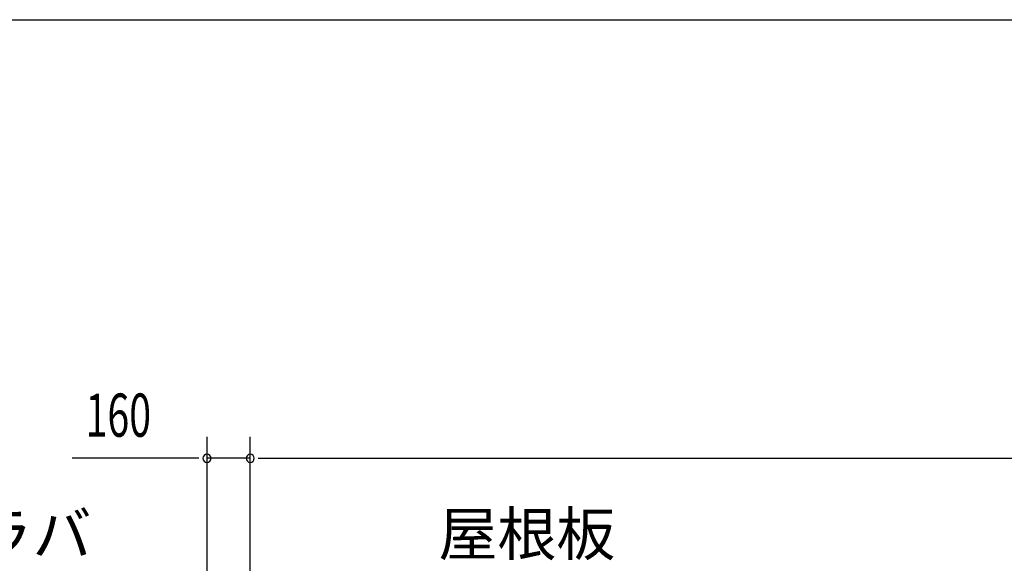
# Model space of a CAD drawing. Extents: x 868 to 32764, y 310 to 22484.
# Drawn here: x 11516 to 15162, y 20470 to 22484 of the extents above; entities that cross this region are included whole.
import ezdxf

# ---------------------------------------------------------------- set-up
doc = ezdxf.new("R2010")
doc.units = 0
doc.header["$LTSCALE"] = 80
for name, color, linetype in [('HIKIDASHI', 6, 'CONTINUOUS'), ('SUNPOU', 4, 'CONTINUOUS'), ('WAKUSEN-01', 50, 'CONTINUOUS')]:
    doc.layers.add(name, color=color, linetype=linetype)
doc.styles.add('00', font='ROMANS', dxfattribs={"width": 0.666667, "bigfont": 'BIGFONT'})
doc.styles.add('01', font='ROMANS', dxfattribs={"height": 3, "bigfont": 'BIGFONT'})

msp = doc.modelspace()

# ---------------------------------------------------------------- linework, layer by layer
at = {"layer": 'SUNPOU'}
for p, q in [((12209.9, 20058.1), (12209.9, 20938.9)), ((12369.9, 19978.1), (12369.9, 20938.9)), ((12369.9, 19978.1), (12369.9, 20938.9)), ((12169.9, 20858.9), (11710.8, 20858.9)), ((12179.9, 20858.9), (12149.9, 20858.9)), ((12369.9, 20858.9), (12209.9, 20858.9)), ((12399.9, 20858.9), (12429.9, 20858.9)), ((12399.9, 20858.9), (12429.9, 20858.9)), ((12409.9, 20858.9), (12449.9, 20858.9)), ((12409.9, 20858.9), (23529.9, 20858.9))]:
    msp.add_line(p, q, dxfattribs=at)
for centre, start, end in [((12209.9, 20858.9), 0, 180), ((12209.9, 20858.9), 180, 0), ((12369.9, 20858.9), 0, 180), ((12369.9, 20858.9), 0, 180), ((12369.9, 20858.9), 180, 0), ((12369.9, 20858.9), 180, 0)]:
    msp.add_arc(centre, 15, start, end, dxfattribs=at)
at = {"layer": 'WAKUSEN-01'}
msp.add_line((868, 22484), (32764, 22484), dxfattribs=at)

# ---------------------------------------------------------------- texts
at = {"layer": 'HIKIDASHI', "style": '01'}
for s, p in [('ケラバ', (11127.3, 20498.9)), ('屋根板', (13067.1, 20498.9))]:
    msp.add_text(s, height=160, dxfattribs=at).set_placement(p)
at = {"layer": 'SUNPOU', "style": '00', "width": 0.666667}
msp.add_text('160', height=160, dxfattribs=at).set_placement((11760.4, 20938.9))

doc.saveas('drawing.dxf')
